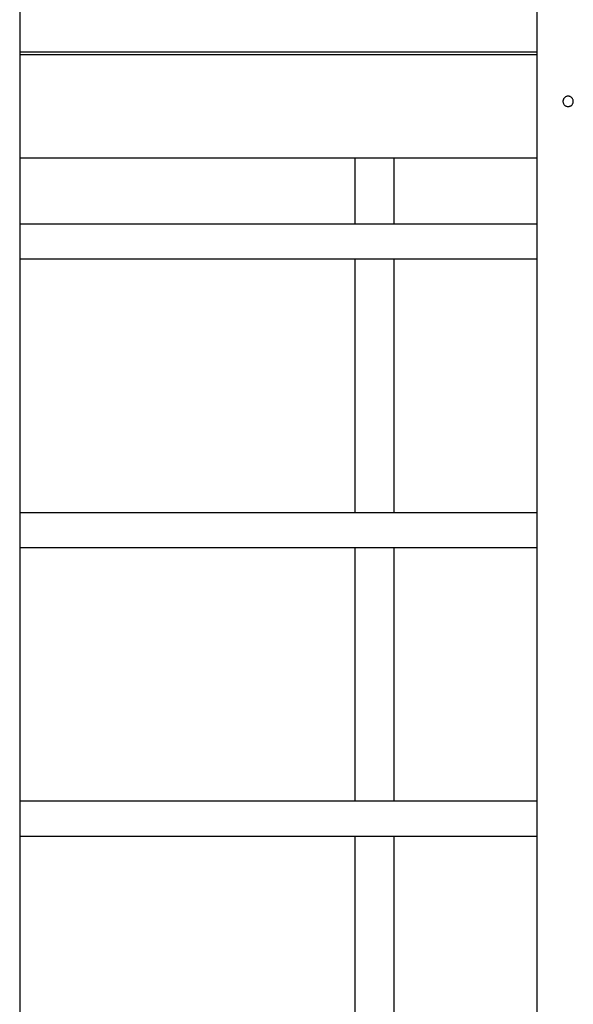
# Model space of a CAD drawing. Extents: x -42.8 to 42.8, y -24.2 to 24.2.
# Drawn here: x 9.3 to 14.6, y -12.3 to -2.8 of the extents above; entities that cross this region are included whole.
import ezdxf

# ---------------------------------------------------------------- set-up
doc = ezdxf.new("R2010")
doc.units = 0
doc.layers.get('0').update_dxf_attribs({"linetype": 'CONTINUOUS'})

msp = doc.modelspace()

# ---------------------------------------------------------------- linework, layer by layer
at = {"color": 0}
for points in [[(9.2807, 5.5215), (9.2807, -14.1085)], [(9.2807, 5.5215), (9.2807, -14.1085)], [(9.2807, 5.5215), (9.2807, -14.1085)], [(9.2807, 5.5215), (9.2807, -14.1085)], [(9.2807, 5.5215), (9.2807, -14.1085)], [(9.2807, 5.5215), (9.2807, -14.1085)], [(9.2807, 5.5215), (9.2807, -14.1085)], [(9.2807, 5.5215), (9.2807, -14.1085)], [(9.2807, 5.5215), (9.2807, -14.1085)], [(9.2807, 5.5215), (9.2807, -14.1085)], [(9.2807, 5.5215), (9.2807, -14.1085)], [(9.2807, 5.5215), (9.2807, -14.1085)], [(9.2807, 5.5215), (9.2807, -14.1085)], [(9.2807, 5.5215), (9.2807, -14.1085)], [(9.2807, 5.5215), (9.2807, -14.1085)], [(9.2807, 5.5215), (9.2807, -14.1085)], [(9.2807, 5.5215), (9.2807, -14.1085)], [(9.2807, 5.5215), (9.2807, -14.1085)], [(9.2807, 5.5215), (9.2807, -14.1085)], [(9.2807, 5.5215), (9.2807, -14.1085)], [(9.2807, 5.5215), (9.2807, -14.1085)], [(14.2807, -14.1085), (14.2807, 5.5215)], [(14.2807, -14.1085), (14.2807, 5.5215)], [(14.2807, -14.1085), (14.2807, 5.5215)], [(14.2807, -14.1085), (14.2807, 5.5215)], [(14.2807, -14.1085), (14.2807, 5.5215)], [(14.2807, -14.1085), (14.2807, 5.5215)], [(14.2807, -14.1085), (14.2807, 5.5215)], [(14.2807, -14.1085), (14.2807, 5.5215)], [(14.2807, -14.1085), (14.2807, 5.5215)], [(14.2807, -14.1085), (14.2807, 5.5215)], [(14.2807, -14.1085), (14.2807, 5.5215)], [(14.2807, -14.1085), (14.2807, 5.5215)], [(14.2807, -14.1085), (14.2807, 5.5215)], [(14.2807, -14.1085), (14.2807, 5.5215)], [(14.2807, -14.1085), (14.2807, 5.5215)], [(14.2807, -14.1085), (14.2807, 5.5215)], [(14.2807, -14.1085), (14.2807, 5.5215)], [(14.2807, -14.1085), (14.2807, 5.5215)], [(14.2807, -14.1085), (14.2807, 5.5215)], [(14.2807, -14.1085), (14.2807, 5.5215)], [(14.2807, -14.1085), (14.2807, 5.5215)], [(9.2807, -3.0984), (9.2807, -3.0984)], [(9.2807, -3.0984), (14.2807, -3.0985)], [(9.2807, -3.0984), (14.2807, -3.0985)], [(9.2807, -3.0984), (14.2807, -3.0985)], [(9.2807, -3.0984), (14.2807, -3.0985)], [(9.2807, -3.0984), (14.2807, -3.0985)], [(9.2807, -3.0984), (14.2807, -3.0985)], [(9.2807, -3.0984), (14.2807, -3.0985)], [(9.2807, -3.0984), (14.2807, -3.0985)], [(9.2807, -3.0984), (14.2807, -3.0985)], [(9.2807, -3.0984), (14.2807, -3.0985)], [(9.2807, -3.0984), (14.2807, -3.0985)], [(9.2807, -3.0984), (14.2807, -3.0985)], [(9.2807, -3.0984), (14.2807, -3.0985)], [(9.2807, -3.0984), (14.2807, -3.0985)], [(9.2807, -3.0984), (14.2807, -3.0985)], [(9.2807, -3.0984), (14.2807, -3.0985)], [(9.2807, -3.0984), (14.2807, -3.0985)], [(9.2807, -3.0984), (14.2807, -3.0985)], [(9.2807, -3.0984), (14.2807, -3.0985)], [(9.2807, -3.0984), (14.2807, -3.0985)], [(9.2807, -3.0984), (14.2807, -3.0985)], [(9.2807, -3.1285), (9.2807, -3.1285)], [(14.2807, -3.1285), (9.2807, -3.1285)], [(14.2807, -3.1285), (9.2807, -3.1285)], [(14.2807, -3.1285), (9.2807, -3.1285)], [(14.2807, -3.1285), (9.2807, -3.1285)], [(14.2807, -3.1285), (9.2807, -3.1285)], [(14.2807, -3.1285), (9.2807, -3.1285)], [(14.2807, -3.1285), (9.2807, -3.1285)], [(14.2807, -3.1285), (9.2807, -3.1285)], [(14.2807, -3.1285), (9.2807, -3.1285)], [(14.2807, -3.1285), (9.2807, -3.1285)], [(14.2807, -3.1285), (9.2807, -3.1285)], [(14.2807, -3.1285), (9.2807, -3.1285)], [(14.2807, -3.1285), (9.2807, -3.1285)], [(14.2807, -3.1285), (9.2807, -3.1285)], [(14.2807, -3.1285), (9.2807, -3.1285)], [(14.2807, -3.1285), (9.2807, -3.1285)], [(14.2807, -3.1285), (9.2807, -3.1285)], [(14.2807, -3.1285), (9.2807, -3.1285)], [(14.2807, -3.1285), (9.2807, -3.1285)], [(14.2807, -3.1285), (9.2807, -3.1285)], [(14.2807, -3.1285), (9.2807, -3.1285)], [(14.2807, -3.0985), (14.2807, -3.0985)], [(14.2807, -3.1285), (14.2807, -3.1285)], [(14.6307, -3.5785), (14.6307, -3.5785), (14.6304, -3.5733), (14.6296, -3.5683), (14.6284, -3.5634), (14.6267, -3.5589), (14.6245, -3.5544), (14.622, -3.5503), (14.6191, -3.5464), (14.616, -3.543), (14.6123, -3.5396), (14.6085, -3.5368), (14.6044, -3.5342), (14.6001, -3.5323), (14.5954, -3.5305), (14.5906, -3.5294), (14.5856, -3.5286), (14.5807, -3.5285), (14.5807, -3.5285), (14.5755, -3.5286), (14.5705, -3.5294), (14.5656, -3.5305), (14.5611, -3.5323), (14.5566, -3.5342), (14.5525, -3.5368), (14.5486, -3.5396), (14.5452, -3.543), (14.5418, -3.5464), (14.539, -3.5503), (14.5364, -3.5544), (14.5345, -3.5589), (14.5327, -3.5634), (14.5316, -3.5683), (14.5308, -3.5733), (14.5307, -3.5785), (14.5307, -3.5785), (14.5308, -3.5834), (14.5316, -3.5884), (14.5327, -3.5932), (14.5345, -3.5979), (14.5364, -3.6022), (14.539, -3.6063), (14.5418, -3.6101), (14.5452, -3.6138), (14.5486, -3.6169), (14.5525, -3.6198), (14.5566, -3.6223), (14.5611, -3.6245), (14.5656, -3.6262), (14.5705, -3.6274), (14.5755, -3.6282), (14.5807, -3.6285), (14.5807, -3.6285), (14.5856, -3.6282), (14.5906, -3.6274), (14.5954, -3.6262), (14.6001, -3.6245), (14.6044, -3.6223), (14.6085, -3.6198), (14.6123, -3.6169), (14.616, -3.6138), (14.6191, -3.6101), (14.622, -3.6063), (14.6245, -3.6022), (14.6267, -3.5979), (14.6284, -3.5932), (14.6296, -3.5884), (14.6304, -3.5834), (14.6307, -3.5785)], [(9.2807, -4.1285), (9.2807, -4.1285)], [(14.2807, -4.1285), (9.2807, -4.1285)], [(14.2807, -4.1285), (9.2807, -4.1285)], [(14.2807, -4.1285), (9.2807, -4.1285)], [(14.2807, -4.1285), (9.2807, -4.1285)], [(14.2807, -4.1285), (9.2807, -4.1285)], [(14.2807, -4.1285), (9.2807, -4.1285)], [(14.2807, -4.1285), (9.2807, -4.1285)], [(14.2807, -4.1285), (9.2807, -4.1285)], [(14.2807, -4.1285), (9.2807, -4.1285)], [(14.2807, -4.1285), (9.2807, -4.1285)], [(14.2807, -4.1285), (9.2807, -4.1285)], [(14.2807, -4.1285), (9.2807, -4.1285)], [(14.2807, -4.1285), (9.2807, -4.1285)], [(14.2807, -4.1285), (9.2807, -4.1285)], [(14.2807, -4.1285), (9.2807, -4.1285)], [(14.2807, -4.1285), (9.2807, -4.1285)], [(14.2807, -4.1285), (9.2807, -4.1285)], [(14.2807, -4.1285), (9.2807, -4.1285)], [(14.2807, -4.1285), (9.2807, -4.1285)], [(14.2807, -4.1285), (9.2807, -4.1285)], [(14.2807, -4.1285), (9.2807, -4.1285)], [(12.5207, -4.1285), (12.5207, -4.1285)], [(12.5207, -4.1285), (12.5207, -4.765)], [(12.5207, -4.1285), (12.5207, -4.765)], [(12.5207, -4.1285), (12.5207, -4.765)], [(12.5207, -4.1285), (12.5207, -4.765)], [(12.5207, -4.1285), (12.5207, -4.765)], [(12.5207, -4.1285), (12.5207, -4.765)], [(12.5207, -4.1285), (12.5207, -4.765)], [(12.5207, -4.1285), (12.5207, -4.765)], [(12.5207, -4.1285), (12.5207, -4.765)], [(12.5207, -4.1285), (12.5207, -4.765)], [(12.5207, -4.1285), (12.5207, -4.765)], [(12.5207, -4.1285), (12.5207, -4.765)], [(12.5207, -4.1285), (12.5207, -4.765)], [(12.5207, -4.1285), (12.5207, -4.765)], [(12.5207, -4.1285), (12.5207, -4.765)], [(12.5207, -4.1285), (12.5207, -4.765)], [(12.5207, -4.1285), (12.5207, -4.765)], [(12.5207, -4.1285), (12.5207, -4.765)], [(12.5207, -4.1285), (12.5207, -4.765)], [(12.5207, -4.1285), (12.5207, -4.765)], [(12.5207, -4.1285), (12.5207, -4.765)], [(12.9007, -4.1285), (12.9007, -4.1285)], [(12.9007, -4.765), (12.9007, -4.1285)], [(12.9007, -4.765), (12.9007, -4.1285)], [(12.9007, -4.765), (12.9007, -4.1285)], [(12.9007, -4.765), (12.9007, -4.1285)], [(12.9007, -4.765), (12.9007, -4.1285)], [(12.9007, -4.765), (12.9007, -4.1285)], [(12.9007, -4.765), (12.9007, -4.1285)], [(12.9007, -4.765), (12.9007, -4.1285)], [(12.9007, -4.765), (12.9007, -4.1285)], [(12.9007, -4.765), (12.9007, -4.1285)], [(12.9007, -4.765), (12.9007, -4.1285)], [(12.9007, -4.765), (12.9007, -4.1285)], [(12.9007, -4.765), (12.9007, -4.1285)], [(12.9007, -4.765), (12.9007, -4.1285)], [(12.9007, -4.765), (12.9007, -4.1285)], [(12.9007, -4.765), (12.9007, -4.1285)], [(12.9007, -4.765), (12.9007, -4.1285)], [(12.9007, -4.765), (12.9007, -4.1285)], [(12.9007, -4.765), (12.9007, -4.1285)], [(12.9007, -4.765), (12.9007, -4.1285)], [(12.9007, -4.765), (12.9007, -4.1285)], [(14.2807, -4.1285), (14.2807, -4.1285)], [(9.2807, -4.765), (9.2807, -4.765)], [(14.2807, -4.765), (9.2807, -4.765)], [(14.2807, -4.765), (9.2807, -4.765)], [(14.2807, -4.765), (9.2807, -4.765)], [(14.2807, -4.765), (9.2807, -4.765)], [(14.2807, -4.765), (9.2807, -4.765)], [(14.2807, -4.765), (9.2807, -4.765)], [(14.2807, -4.765), (9.2807, -4.765)], [(14.2807, -4.765), (9.2807, -4.765)], [(14.2807, -4.765), (9.2807, -4.765)], [(14.2807, -4.765), (9.2807, -4.765)], [(14.2807, -4.765), (9.2807, -4.765)], [(14.2807, -4.765), (9.2807, -4.765)], [(14.2807, -4.765), (9.2807, -4.765)], [(14.2807, -4.765), (9.2807, -4.765)], [(14.2807, -4.765), (9.2807, -4.765)], [(14.2807, -4.765), (9.2807, -4.765)], [(14.2807, -4.765), (9.2807, -4.765)], [(14.2807, -4.765), (9.2807, -4.765)], [(14.2807, -4.765), (9.2807, -4.765)], [(14.2807, -4.765), (9.2807, -4.765)], [(14.2807, -4.765), (9.2807, -4.765)], [(12.5207, -4.765), (12.5207, -4.765)], [(12.9007, -4.765), (12.9007, -4.765)], [(14.2807, -4.765), (14.2807, -4.765)], [(9.2807, -5.102), (9.2807, -5.102)], [(9.2807, -5.102), (14.2807, -5.102)], [(9.2807, -5.102), (14.2807, -5.102)], [(9.2807, -5.102), (14.2807, -5.102)], [(9.2807, -5.102), (14.2807, -5.102)], [(9.2807, -5.102), (14.2807, -5.102)], [(9.2807, -5.102), (14.2807, -5.102)], [(9.2807, -5.102), (14.2807, -5.102)], [(9.2807, -5.102), (14.2807, -5.102)], [(9.2807, -5.102), (14.2807, -5.102)], [(9.2807, -5.102), (14.2807, -5.102)], [(9.2807, -5.102), (14.2807, -5.102)], [(9.2807, -5.102), (14.2807, -5.102)], [(9.2807, -5.102), (14.2807, -5.102)], [(9.2807, -5.102), (14.2807, -5.102)], [(9.2807, -5.102), (14.2807, -5.102)], [(9.2807, -5.102), (14.2807, -5.102)], [(9.2807, -5.102), (14.2807, -5.102)], [(9.2807, -5.102), (14.2807, -5.102)], [(9.2807, -5.102), (14.2807, -5.102)], [(9.2807, -5.102), (14.2807, -5.102)], [(9.2807, -5.102), (14.2807, -5.102)], [(12.5207, -5.102), (12.5207, -5.102)], [(12.5207, -5.102), (12.5207, -7.555)], [(12.5207, -5.102), (12.5207, -7.555)], [(12.5207, -5.102), (12.5207, -7.555)], [(12.5207, -5.102), (12.5207, -7.555)], [(12.5207, -5.102), (12.5207, -7.555)], [(12.5207, -5.102), (12.5207, -7.555)], [(12.5207, -5.102), (12.5207, -7.555)], [(12.5207, -5.102), (12.5207, -7.555)], [(12.5207, -5.102), (12.5207, -7.555)], [(12.5207, -5.102), (12.5207, -7.555)], [(12.5207, -5.102), (12.5207, -7.555)], [(12.5207, -5.102), (12.5207, -7.555)], [(12.5207, -5.102), (12.5207, -7.555)], [(12.5207, -5.102), (12.5207, -7.555)], [(12.5207, -5.102), (12.5207, -7.555)], [(12.5207, -5.102), (12.5207, -7.555)], [(12.5207, -5.102), (12.5207, -7.555)], [(12.5207, -5.102), (12.5207, -7.555)], [(12.5207, -5.102), (12.5207, -7.555)], [(12.5207, -5.102), (12.5207, -7.555)], [(12.5207, -5.102), (12.5207, -7.555)], [(12.9007, -5.102), (12.9007, -5.102)], [(12.9007, -7.555), (12.9007, -5.102)], [(12.9007, -7.555), (12.9007, -5.102)], [(12.9007, -7.555), (12.9007, -5.102)], [(12.9007, -7.555), (12.9007, -5.102)], [(12.9007, -7.555), (12.9007, -5.102)], [(12.9007, -7.555), (12.9007, -5.102)], [(12.9007, -7.555), (12.9007, -5.102)], [(12.9007, -7.555), (12.9007, -5.102)], [(12.9007, -7.555), (12.9007, -5.102)], [(12.9007, -7.555), (12.9007, -5.102)], [(12.9007, -7.555), (12.9007, -5.102)], [(12.9007, -7.555), (12.9007, -5.102)], [(12.9007, -7.555), (12.9007, -5.102)], [(12.9007, -7.555), (12.9007, -5.102)], [(12.9007, -7.555), (12.9007, -5.102)], [(12.9007, -7.555), (12.9007, -5.102)], [(12.9007, -7.555), (12.9007, -5.102)], [(12.9007, -7.555), (12.9007, -5.102)], [(12.9007, -7.555), (12.9007, -5.102)], [(12.9007, -7.555), (12.9007, -5.102)], [(12.9007, -7.555), (12.9007, -5.102)], [(14.2807, -5.102), (14.2807, -5.102)], [(9.2807, -7.555), (9.2807, -7.555)], [(14.2807, -7.555), (9.2807, -7.555)], [(14.2807, -7.555), (9.2807, -7.555)], [(14.2807, -7.555), (9.2807, -7.555)], [(14.2807, -7.555), (9.2807, -7.555)], [(14.2807, -7.555), (9.2807, -7.555)], [(14.2807, -7.555), (9.2807, -7.555)], [(14.2807, -7.555), (9.2807, -7.555)], [(14.2807, -7.555), (9.2807, -7.555)], [(14.2807, -7.555), (9.2807, -7.555)], [(14.2807, -7.555), (9.2807, -7.555)], [(14.2807, -7.555), (9.2807, -7.555)], [(14.2807, -7.555), (9.2807, -7.555)], [(14.2807, -7.555), (9.2807, -7.555)], [(14.2807, -7.555), (9.2807, -7.555)], [(14.2807, -7.555), (9.2807, -7.555)], [(14.2807, -7.555), (9.2807, -7.555)], [(14.2807, -7.555), (9.2807, -7.555)], [(14.2807, -7.555), (9.2807, -7.555)], [(14.2807, -7.555), (9.2807, -7.555)], [(14.2807, -7.555), (9.2807, -7.555)], [(14.2807, -7.555), (9.2807, -7.555)], [(12.5207, -7.555), (12.5207, -7.555)], [(12.9007, -7.555), (12.9007, -7.555)], [(14.2807, -7.555), (14.2807, -7.555)], [(9.2807, -7.892), (9.2807, -7.892)], [(9.2807, -7.892), (14.2807, -7.892)], [(9.2807, -7.892), (14.2807, -7.892)], [(9.2807, -7.892), (14.2807, -7.892)], [(9.2807, -7.892), (14.2807, -7.892)], [(9.2807, -7.892), (14.2807, -7.892)], [(9.2807, -7.892), (14.2807, -7.892)], [(9.2807, -7.892), (14.2807, -7.892)], [(9.2807, -7.892), (14.2807, -7.892)], [(9.2807, -7.892), (14.2807, -7.892)], [(9.2807, -7.892), (14.2807, -7.892)], [(9.2807, -7.892), (14.2807, -7.892)], [(9.2807, -7.892), (14.2807, -7.892)], [(9.2807, -7.892), (14.2807, -7.892)], [(9.2807, -7.892), (14.2807, -7.892)], [(9.2807, -7.892), (14.2807, -7.892)], [(9.2807, -7.892), (14.2807, -7.892)], [(9.2807, -7.892), (14.2807, -7.892)], [(9.2807, -7.892), (14.2807, -7.892)], [(9.2807, -7.892), (14.2807, -7.892)], [(9.2807, -7.892), (14.2807, -7.892)], [(9.2807, -7.892), (14.2807, -7.892)], [(12.5207, -7.892), (12.5207, -7.892)], [(12.5207, -7.892), (12.5207, -10.345)], [(12.5207, -7.892), (12.5207, -10.345)], [(12.5207, -7.892), (12.5207, -10.345)], [(12.5207, -7.892), (12.5207, -10.345)], [(12.5207, -7.892), (12.5207, -10.345)], [(12.5207, -7.892), (12.5207, -10.345)], [(12.5207, -7.892), (12.5207, -10.345)], [(12.5207, -7.892), (12.5207, -10.345)], [(12.5207, -7.892), (12.5207, -10.345)], [(12.5207, -7.892), (12.5207, -10.345)], [(12.5207, -7.892), (12.5207, -10.345)], [(12.5207, -7.892), (12.5207, -10.345)], [(12.5207, -7.892), (12.5207, -10.345)], [(12.5207, -7.892), (12.5207, -10.345)], [(12.5207, -7.892), (12.5207, -10.345)], [(12.5207, -7.892), (12.5207, -10.345)], [(12.5207, -7.892), (12.5207, -10.345)], [(12.5207, -7.892), (12.5207, -10.345)], [(12.5207, -7.892), (12.5207, -10.345)], [(12.5207, -7.892), (12.5207, -10.345)], [(12.5207, -7.892), (12.5207, -10.345)], [(12.9007, -7.892), (12.9007, -7.892)], [(12.9007, -10.345), (12.9007, -7.892)], [(12.9007, -10.345), (12.9007, -7.892)], [(12.9007, -10.345), (12.9007, -7.892)], [(12.9007, -10.345), (12.9007, -7.892)], [(12.9007, -10.345), (12.9007, -7.892)], [(12.9007, -10.345), (12.9007, -7.892)], [(12.9007, -10.345), (12.9007, -7.892)], [(12.9007, -10.345), (12.9007, -7.892)], [(12.9007, -10.345), (12.9007, -7.892)], [(12.9007, -10.345), (12.9007, -7.892)], [(12.9007, -10.345), (12.9007, -7.892)], [(12.9007, -10.345), (12.9007, -7.892)], [(12.9007, -10.345), (12.9007, -7.892)], [(12.9007, -10.345), (12.9007, -7.892)], [(12.9007, -10.345), (12.9007, -7.892)], [(12.9007, -10.345), (12.9007, -7.892)], [(12.9007, -10.345), (12.9007, -7.892)], [(12.9007, -10.345), (12.9007, -7.892)], [(12.9007, -10.345), (12.9007, -7.892)], [(12.9007, -10.345), (12.9007, -7.892)], [(12.9007, -10.345), (12.9007, -7.892)], [(14.2807, -7.892), (14.2807, -7.892)], [(9.2807, -10.345), (9.2807, -10.345)], [(14.2807, -10.345), (9.2807, -10.345)], [(14.2807, -10.345), (9.2807, -10.345)], [(14.2807, -10.345), (9.2807, -10.345)], [(14.2807, -10.345), (9.2807, -10.345)], [(14.2807, -10.345), (9.2807, -10.345)], [(14.2807, -10.345), (9.2807, -10.345)], [(14.2807, -10.345), (9.2807, -10.345)], [(14.2807, -10.345), (9.2807, -10.345)], [(14.2807, -10.345), (9.2807, -10.345)], [(14.2807, -10.345), (9.2807, -10.345)], [(14.2807, -10.345), (9.2807, -10.345)], [(14.2807, -10.345), (9.2807, -10.345)], [(14.2807, -10.345), (9.2807, -10.345)], [(14.2807, -10.345), (9.2807, -10.345)], [(14.2807, -10.345), (9.2807, -10.345)], [(14.2807, -10.345), (9.2807, -10.345)], [(14.2807, -10.345), (9.2807, -10.345)], [(14.2807, -10.345), (9.2807, -10.345)], [(14.2807, -10.345), (9.2807, -10.345)], [(14.2807, -10.345), (9.2807, -10.345)], [(14.2807, -10.345), (9.2807, -10.345)], [(12.5207, -10.345), (12.5207, -10.345)], [(12.9007, -10.345), (12.9007, -10.345)], [(14.2807, -10.345), (14.2807, -10.345)], [(9.2807, -10.682), (9.2807, -10.682)], [(9.2807, -10.682), (14.2807, -10.682)], [(9.2807, -10.682), (14.2807, -10.682)], [(9.2807, -10.682), (14.2807, -10.682)], [(9.2807, -10.682), (14.2807, -10.682)], [(9.2807, -10.682), (14.2807, -10.682)], [(9.2807, -10.682), (14.2807, -10.682)], [(9.2807, -10.682), (14.2807, -10.682)], [(9.2807, -10.682), (14.2807, -10.682)], [(9.2807, -10.682), (14.2807, -10.682)], [(9.2807, -10.682), (14.2807, -10.682)], [(9.2807, -10.682), (14.2807, -10.682)], [(9.2807, -10.682), (14.2807, -10.682)], [(9.2807, -10.682), (14.2807, -10.682)], [(9.2807, -10.682), (14.2807, -10.682)], [(9.2807, -10.682), (14.2807, -10.682)], [(9.2807, -10.682), (14.2807, -10.682)], [(9.2807, -10.682), (14.2807, -10.682)], [(9.2807, -10.682), (14.2807, -10.682)], [(9.2807, -10.682), (14.2807, -10.682)], [(9.2807, -10.682), (14.2807, -10.682)], [(9.2807, -10.682), (14.2807, -10.682)], [(12.5207, -10.682), (12.5207, -10.682)], [(12.5207, -10.682), (12.5207, -13.135)], [(12.5207, -10.682), (12.5207, -13.135)], [(12.5207, -10.682), (12.5207, -13.135)], [(12.5207, -10.682), (12.5207, -13.135)], [(12.5207, -10.682), (12.5207, -13.135)], [(12.5207, -10.682), (12.5207, -13.135)], [(12.5207, -10.682), (12.5207, -13.135)], [(12.5207, -10.682), (12.5207, -13.135)], [(12.5207, -10.682), (12.5207, -13.135)], [(12.5207, -10.682), (12.5207, -13.135)], [(12.5207, -10.682), (12.5207, -13.135)], [(12.5207, -10.682), (12.5207, -13.135)], [(12.5207, -10.682), (12.5207, -13.135)], [(12.5207, -10.682), (12.5207, -13.135)], [(12.5207, -10.682), (12.5207, -13.135)], [(12.5207, -10.682), (12.5207, -13.135)], [(12.5207, -10.682), (12.5207, -13.135)], [(12.5207, -10.682), (12.5207, -13.135)], [(12.5207, -10.682), (12.5207, -13.135)], [(12.5207, -10.682), (12.5207, -13.135)], [(12.5207, -10.682), (12.5207, -13.135)], [(12.9007, -10.682), (12.9007, -10.682)], [(12.9007, -13.135), (12.9007, -10.682)], [(12.9007, -13.135), (12.9007, -10.682)], [(12.9007, -13.135), (12.9007, -10.682)], [(12.9007, -13.135), (12.9007, -10.682)], [(12.9007, -13.135), (12.9007, -10.682)], [(12.9007, -13.135), (12.9007, -10.682)], [(12.9007, -13.135), (12.9007, -10.682)], [(12.9007, -13.135), (12.9007, -10.682)], [(12.9007, -13.135), (12.9007, -10.682)], [(12.9007, -13.135), (12.9007, -10.682)], [(12.9007, -13.135), (12.9007, -10.682)], [(12.9007, -13.135), (12.9007, -10.682)], [(12.9007, -13.135), (12.9007, -10.682)], [(12.9007, -13.135), (12.9007, -10.682)], [(12.9007, -13.135), (12.9007, -10.682)], [(12.9007, -13.135), (12.9007, -10.682)], [(12.9007, -13.135), (12.9007, -10.682)], [(12.9007, -13.135), (12.9007, -10.682)], [(12.9007, -13.135), (12.9007, -10.682)], [(12.9007, -13.135), (12.9007, -10.682)], [(12.9007, -13.135), (12.9007, -10.682)], [(14.2807, -10.682), (14.2807, -10.682)]]:
    msp.add_lwpolyline(points, dxfattribs=at)

doc.saveas('drawing.dxf')
